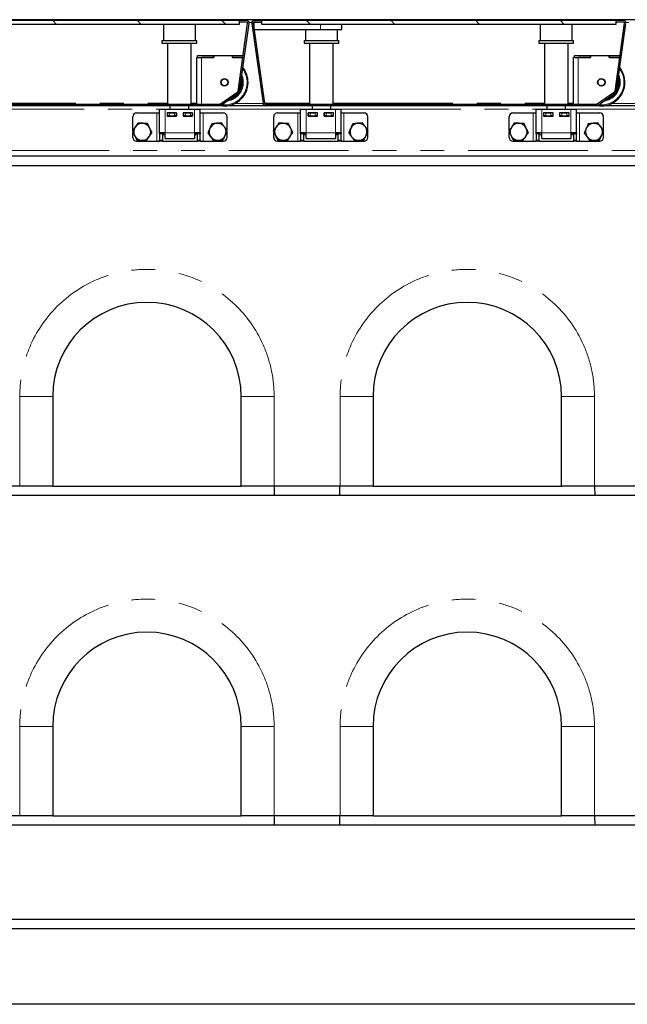
# Model space of a CAD drawing. Units: millimetres. Extents: x 177 to 10264, y 488 to 7941.
# Drawn here: x 1223 to 1868, y 3715 to 4760 of the extents above; entities that cross this region are included whole.
import ezdxf

# ---------------------------------------------------------------- set-up
doc = ezdxf.new("R2010")
doc.units = ezdxf.units.MM
doc.header["$LTSCALE"] = 20
doc.linetypes.add('PHANTOM', pattern=[12.7, 6.35, -1.27, 1.27, -1.27, 1.27, -1.27])
pattern_1 = [(45, (0, 0), (-5388, 5388), []), (45, (1796, 0), (-5388, 5388), []), (45, (3592, 0), (-5388, 5388), []), (45, (5388, 0), (-5388, 5388), [])]

msp = doc.modelspace()

# ---------------------------------------------------------------- hatches: boundary and pattern name
at = {"linetype": 'Continuous', "lineweight": 18}
h = msp.add_hatch(dxfattribs=at)
h.set_pattern_fill('DIN 201 Stahl und Stahlguss', scale=20, style=0, pattern_type=2)
h.set_pattern_definition(pattern_1)
edge = h.paths.add_edge_path(flags=0)
edge.add_line((1071.5, 4757.5), (1079.6, 4757.5))
edge.add_line((1079.6, 4757.5), (1079.6, 4759))
edge.add_line((1079.6, 4759), (1071.5, 4759))
edge.add_arc((1071.5, 4756.5), 2.5, 90, 188)
edge.add_line((1069, 4756.1), (1081, 4671.1))
edge.add_arc((1083.5, 4671.5), 2.5, 188, 270)
edge.add_line((1083.5, 4669), (1435.2, 4669))
edge.add_arc((1435.2, 4671.5), 2.5, 270, 305)
edge.add_line((1436.6, 4669.4), (1455.1, 4682.4))
edge.add_arc((1453.6, 4684.4), 2.5, 305, 352)
edge.add_line((1456.1, 4684.1), (1466.2, 4756.1))
edge.add_arc((1463.8, 4756.5), 2.5, 352, 450)
edge.add_line((1463.8, 4759), (1455.6, 4759))
edge.add_line((1455.6, 4759), (1455.6, 4757.5))
edge.add_line((1455.6, 4757.5), (1463.8, 4757.5))
edge.add_arc((1463.8, 4756.5), 1, -8, 90, ccw=False)
edge.add_line((1464.7, 4756.4), (1454.6, 4684.3))
edge.add_arc((1453.6, 4684.4), 1, 305, 352, ccw=False)
edge.add_line((1454.2, 4683.6), (1435.7, 4670.7))
edge.add_arc((1435.2, 4671.5), 1, 270, 305, ccw=False)
edge.add_line((1435.2, 4670.5), (1083.5, 4670.5))
edge.add_arc((1083.5, 4671.5), 1, 188, 270, ccw=False)
edge.add_line((1082.5, 4671.4), (1070.5, 4756.4))
edge.add_arc((1071.5, 4756.5), 1, 90, 188, ccw=False)
h = msp.add_hatch(dxfattribs=at)
h.set_pattern_fill('ANSI31', scale=20, angle=90, style=0)
h.paths.add_polyline_path([(1079.6, 4755), (1455.6, 4755), (1455.6, 4759), (1079.6, 4759)], flags=0)
h = msp.add_hatch(dxfattribs=at)
h.set_pattern_fill('DIN 201 Stahl und Stahlguss', scale=20, style=0, pattern_type=2)
h.set_pattern_definition(pattern_1)
edge = h.paths.add_edge_path(flags=0)
edge.add_line((1471.5, 4757.5), (1479.6, 4757.5))
edge.add_line((1479.6, 4757.5), (1479.6, 4759))
edge.add_line((1479.6, 4759), (1471.5, 4759))
edge.add_arc((1471.5, 4756.5), 2.5, 90, 188)
edge.add_line((1469, 4756.1), (1481, 4671.1))
edge.add_arc((1483.5, 4671.5), 2.5, 188, 270)
edge.add_line((1483.5, 4669), (1835.2, 4669))
edge.add_arc((1835.2, 4671.5), 2.5, 270, 305)
edge.add_line((1836.6, 4669.4), (1855.1, 4682.4))
edge.add_arc((1853.6, 4684.4), 2.5, 305, 352)
edge.add_line((1856.1, 4684.1), (1866.2, 4756.1))
edge.add_arc((1863.8, 4756.5), 2.5, 352, 450)
edge.add_line((1863.8, 4759), (1855.6, 4759))
edge.add_line((1855.6, 4759), (1855.6, 4757.5))
edge.add_line((1855.6, 4757.5), (1863.8, 4757.5))
edge.add_arc((1863.8, 4756.5), 1, -8, 90, ccw=False)
edge.add_line((1864.7, 4756.4), (1854.6, 4684.3))
edge.add_arc((1853.6, 4684.4), 1, 305, 352, ccw=False)
edge.add_line((1854.2, 4683.6), (1835.7, 4670.7))
edge.add_arc((1835.2, 4671.5), 1, 270, 305, ccw=False)
edge.add_line((1835.2, 4670.5), (1483.5, 4670.5))
edge.add_arc((1483.5, 4671.5), 1, 188, 270, ccw=False)
edge.add_line((1482.5, 4671.4), (1470.5, 4756.4))
edge.add_arc((1471.5, 4756.5), 1, 90, 188, ccw=False)
h = msp.add_hatch(dxfattribs=at)
h.set_pattern_fill('ANSI31', scale=20, angle=90, style=0)
h.paths.add_polyline_path([(1479.6, 4755), (1855.6, 4755), (1855.6, 4759), (1479.6, 4759)], flags=0)

# ---------------------------------------------------------------- linework, layer by layer
at = {"color": 7, "linetype": 'Continuous', "lineweight": 25}
for p, q in [((3067.3, 4760), (668.3, 4760)), ((1455.6, 4759), (1079.6, 4759)), ((1455.6, 4755), (1079.6, 4755)), ((1375.2, 4755), (1375.2, 4738)), ((1409.2, 4738), (1409.2, 4755)), ((1454.6, 4684.3), (1464.7, 4756.4)), ((1455.6, 4759), (1455.6, 4755)), ((1455.6, 4759), (1455.6, 4757.5)), ((1463.8, 4759), (1455.6, 4759)), ((1455.6, 4759), (1455.6, 4759)), ((1463.8, 4757.5), (1455.6, 4757.5)), ((1456.1, 4684.1), (1466.2, 4756.1)), ((1469, 4756.1), (1481, 4671.1)), ((1470.5, 4756.4), (1482.5, 4671.4)), ((1471.5, 4759), (1479.6, 4759)), ((1471.5, 4757.5), (1479.6, 4757.5)), ((1471.5, 4749.5), (1471.5, 4757.5)), ((1479.6, 4755), (1479.6, 4759)), ((1855.6, 4759), (1479.6, 4759)), ((1479.6, 4757.5), (1479.6, 4759)), ((1855.6, 4755), (1479.6, 4755)), ((1564.6, 4749.5), (1564.6, 4755)), ((1775.2, 4755), (1775.2, 4738)), ((1809.2, 4738), (1809.2, 4755)), ((1854.6, 4684.3), (1864.7, 4756.4)), ((1855.6, 4759), (1855.6, 4755)), ((1855.6, 4759), (1855.6, 4757.5)), ((1863.8, 4759), (1855.6, 4759)), ((1855.6, 4759), (1855.6, 4759)), ((1863.8, 4757.5), (1855.6, 4757.5)), ((1856.1, 4684.1), (1866.2, 4756.1)), ((1471.5, 4749.5), (1542.1, 4749.5)), ((1526, 4749.5), (1526, 4738)), ((1542.1, 4749.5), (1564.6, 4749.5)), ((1560, 4738), (1560, 4749.5)), ((1373.7, 4738), (1373.7, 4735)), ((1373.7, 4738), (1410.7, 4738)), ((1373.7, 4735), (1410.7, 4735)), ((1379.7, 4735), (1379.7, 4670.5)), ((1404.7, 4670.5), (1404.7, 4735)), ((1410.7, 4735), (1410.7, 4738)), ((1524.5, 4738), (1524.5, 4735)), ((1524.5, 4738), (1544.5, 4738)), ((1524.5, 4735), (1544.5, 4735)), ((1530.5, 4735), (1530.5, 4670.5)), ((1544.5, 4738), (1561.5, 4738)), ((1544.5, 4735), (1561.5, 4735)), ((1555.5, 4670.5), (1555.5, 4735)), ((1561.5, 4735), (1561.5, 4738)), ((1773.7, 4738), (1773.7, 4735)), ((1773.7, 4738), (1810.7, 4738)), ((1773.7, 4735), (1810.7, 4735)), ((1779.7, 4735), (1779.7, 4670.5)), ((1804.7, 4670.5), (1804.7, 4735)), ((1810.7, 4735), (1810.7, 4738)), ((1410.6, 4670.5), (1410.6, 4720)), ((1411.6, 4720), (1410.6, 4720)), ((1411.6, 4720), (1411.6, 4722)), ((1411.6, 4722), (1428.6, 4722)), ((1411.6, 4720), (1428.6, 4720)), ((1428.7, 4720), (1415.6, 4720)), ((1428.6, 4720), (1428.6, 4722)), ((1428.6, 4722), (1428.7, 4722)), ((1428.7, 4722), (1448.5, 4722)), ((1428.7, 4722), (1428.7, 4720)), ((1448.5, 4722), (1448.6, 4722)), ((1448.5, 4720), (1448.5, 4722)), ((1459.6, 4720), (1448.5, 4720)), ((1448.6, 4720), (1448.6, 4722)), ((1448.6, 4722), (1459.9, 4722)), ((1448.6, 4720), (1459.6, 4720)), ((1810.6, 4670.5), (1810.6, 4720)), ((1811.6, 4720), (1810.6, 4720)), ((1811.6, 4722), (1828.6, 4722)), ((1811.6, 4720), (1811.6, 4722)), ((1811.6, 4720), (1828.6, 4720)), ((1828.7, 4720), (1815.6, 4720)), ((1828.6, 4720), (1828.6, 4722)), ((1828.6, 4722), (1828.7, 4722)), ((1828.7, 4722), (1828.7, 4720)), ((1828.7, 4722), (1848.5, 4722)), ((1848.5, 4722), (1848.6, 4722)), ((1848.5, 4720), (1848.5, 4722)), ((1859.6, 4720), (1848.5, 4720)), ((1848.6, 4720), (1848.6, 4722)), ((1848.6, 4722), (1859.9, 4722)), ((1848.6, 4720), (1859.6, 4720)), ((1856.3, 4685.6), (1861.1, 4720)), ((1435.7, 4670.7), (1454.2, 4683.6)), ((1436.6, 4669.4), (1455.1, 4682.4)), ((1835.7, 4670.7), (1854.2, 4683.6)), ((1836.6, 4669.4), (1855.1, 4682.4)), ((1482.4, 4671.6), (1483.6, 4671.6)), ((1482.4, 4671.6), (1483.6, 4671.6)), ((1483.6, 4671.6), (1483.6, 4671.5)), ((1483.6, 4670.5), (1483.6, 4671.5)), ((1083.5, 4670.5), (1435.2, 4670.5)), ((1083.5, 4669), (1435.2, 4669)), ((1346.8, 4661), (1368.3, 4661)), ((1368.3, 4661), (1371.3, 4661)), ((1371.3, 4665), (1377.3, 4665)), ((1371.3, 4640), (1371.3, 4665)), ((1377.3, 4665), (1408.3, 4665)), ((1389.3, 4661), (1379.3, 4661)), ((1379.3, 4661), (1379.3, 4657.5)), ((1379.5, 4658), (1379.5, 4661)), ((1381.5, 4661), (1387, 4661)), ((1382.2, 4669), (1382.2, 4665)), ((1389, 4661), (1389, 4658)), ((1389.3, 4657.5), (1389.3, 4661)), ((1406.3, 4661), (1396.3, 4661)), ((1396.3, 4661), (1396.3, 4657.5)), ((1396.5, 4658), (1396.5, 4661)), ((1398.5, 4661), (1404, 4661)), ((1402.2, 4665), (1402.2, 4669)), ((1406, 4661), (1406, 4658)), ((1406.3, 4657.5), (1406.3, 4661)), ((1408.3, 4665), (1414.3, 4665)), ((1410.6, 4669), (1410.6, 4669)), ((1410.6, 4669), (1415.6, 4669)), ((1414.3, 4640), (1414.3, 4665)), ((1414.3, 4661), (1417.3, 4661)), ((1415.6, 4669), (1432.8, 4669)), ((1417.3, 4661), (1438.8, 4661)), ((1432.8, 4669), (1433.3, 4669)), ((1445.2, 4669), (1483.5, 4669)), ((1483.5, 4670.5), (1835.2, 4670.5)), ((1483.5, 4669), (1835.2, 4669)), ((1496.3, 4661), (1517.8, 4661)), ((1517.8, 4661), (1520.8, 4661)), ((1520.8, 4665), (1526.8, 4665)), ((1520.8, 4640), (1520.8, 4665)), ((1526.8, 4665), (1557.8, 4665)), ((1538.8, 4661), (1528.8, 4661)), ((1528.8, 4661), (1528.8, 4657.5)), ((1529, 4658), (1529, 4661)), ((1531, 4661), (1536.5, 4661)), ((1533, 4669), (1533, 4665)), ((1538.5, 4661), (1538.5, 4658)), ((1538.8, 4657.5), (1538.8, 4661)), ((1555.8, 4661), (1545.8, 4661)), ((1545.8, 4661), (1545.8, 4657.5)), ((1546, 4658), (1546, 4661)), ((1548, 4661), (1553.5, 4661)), ((1553, 4665), (1553, 4669)), ((1555.5, 4661), (1555.5, 4658)), ((1555.8, 4657.5), (1555.8, 4661)), ((1557.8, 4665), (1563.8, 4665)), ((1563.8, 4640), (1563.8, 4665)), ((1563.8, 4661), (1566.8, 4661)), ((1566.8, 4661), (1588.3, 4661)), ((1746.3, 4661), (1767.8, 4661)), ((1767.8, 4661), (1770.8, 4661)), ((1770.8, 4665), (1776.8, 4665)), ((1770.8, 4640), (1770.8, 4665)), ((1776.8, 4665), (1807.8, 4665)), ((1788.8, 4661), (1778.8, 4661)), ((1778.8, 4661), (1778.8, 4657.5)), ((1779, 4658), (1779, 4661)), ((1781, 4661), (1786.5, 4661)), ((1782.2, 4669), (1782.2, 4665)), ((1788.5, 4661), (1788.5, 4658)), ((1788.8, 4657.5), (1788.8, 4661)), ((1805.8, 4661), (1795.8, 4661)), ((1795.8, 4661), (1795.8, 4657.5)), ((1796, 4658), (1796, 4661)), ((1798, 4661), (1803.5, 4661)), ((1802.2, 4665), (1802.2, 4669)), ((1805.5, 4661), (1805.5, 4658)), ((1805.8, 4657.5), (1805.8, 4661)), ((1807.8, 4665), (1813.8, 4665)), ((1810.6, 4669), (1815.6, 4669)), ((1810.6, 4669), (1810.6, 4669)), ((1813.8, 4640), (1813.8, 4665)), ((1813.8, 4661), (1816.8, 4661)), ((1815.6, 4669), (1832.8, 4669)), ((1816.8, 4661), (1838.3, 4661)), ((1832.8, 4669), (1833.3, 4669)), ((1845.2, 4669), (1883.5, 4669)), ((1342.8, 4642.2), (1342.8, 4657)), ((1379.3, 4658), (1379.5, 4658)), ((1379.3, 4657.5), (1389.3, 4657.5)), ((1381.5, 4658), (1379.5, 4658)), ((1381.5, 4658), (1387, 4658)), ((1382.2, 4658), (1382.2, 4657.5)), ((1389, 4658), (1387, 4658)), ((1389, 4658), (1389.3, 4658)), ((1396.3, 4658), (1396.5, 4658)), ((1396.3, 4657.5), (1406.3, 4657.5)), ((1398.5, 4658), (1396.5, 4658)), ((1398.5, 4658), (1404, 4658)), ((1402.2, 4657.5), (1402.2, 4658)), ((1406, 4658), (1404, 4658)), ((1406, 4658), (1406.3, 4658)), ((1442.8, 4642.5), (1442.8, 4657)), ((1492.3, 4642.2), (1492.3, 4657)), ((1528.8, 4658), (1529, 4658)), ((1528.8, 4657.5), (1538.8, 4657.5)), ((1531, 4658), (1529, 4658)), ((1531, 4658), (1536.5, 4658)), ((1533, 4658), (1533, 4657.5)), ((1538.5, 4658), (1536.5, 4658)), ((1538.5, 4658), (1538.8, 4658)), ((1545.8, 4658), (1546, 4658)), ((1545.8, 4657.5), (1555.8, 4657.5)), ((1548, 4658), (1546, 4658)), ((1548, 4658), (1553.5, 4658)), ((1553, 4657.5), (1553, 4658)), ((1555.5, 4658), (1553.5, 4658)), ((1555.5, 4658), (1555.8, 4658)), ((1592.3, 4642.5), (1592.3, 4657)), ((1742.3, 4642.2), (1742.3, 4657)), ((1778.8, 4658), (1779, 4658)), ((1778.8, 4657.5), (1788.8, 4657.5)), ((1781, 4658), (1779, 4658)), ((1781, 4658), (1786.5, 4658)), ((1782.2, 4658), (1782.2, 4657.5)), ((1788.5, 4658), (1786.5, 4658)), ((1788.5, 4658), (1788.8, 4658)), ((1795.8, 4658), (1796, 4658)), ((1795.8, 4657.5), (1805.8, 4657.5)), ((1798, 4658), (1796, 4658)), ((1798, 4658), (1803.5, 4658)), ((1802.2, 4657.5), (1802.2, 4658)), ((1805.5, 4658), (1803.5, 4658)), ((1805.5, 4658), (1805.8, 4658)), ((1842.3, 4642.5), (1842.3, 4657)), ((1342.8, 4635), (1342.8, 4640.9)), ((1377.3, 4640), (1371.3, 4640)), ((1371.3, 4638.8), (1371.3, 4640)), ((1374.3, 4640), (1374.3, 4638.8)), ((1375.4, 4638.3), (1375.4, 4640)), ((1377.3, 4634), (1377.3, 4640)), ((1408.3, 4640), (1408.3, 4634)), ((1414.3, 4640), (1408.3, 4640)), ((1410.1, 4638.3), (1410.1, 4640)), ((1411.3, 4638.8), (1411.3, 4640)), ((1414.3, 4640), (1414.3, 4638.8)), ((1442.8, 4635), (1442.8, 4641.3)), ((1492.3, 4635), (1492.3, 4640.9)), ((1526.8, 4640), (1520.8, 4640)), ((1520.8, 4638.8), (1520.8, 4640)), ((1523.8, 4640), (1523.8, 4638.8)), ((1524.9, 4638.3), (1524.9, 4640)), ((1526.8, 4634), (1526.8, 4640)), ((1557.8, 4640), (1557.8, 4634)), ((1563.8, 4640), (1557.8, 4640)), ((1559.6, 4638.3), (1559.6, 4640)), ((1560.8, 4638.8), (1560.8, 4640)), ((1563.8, 4640), (1563.8, 4638.8)), ((1592.3, 4635), (1592.3, 4641.3)), ((1742.3, 4635), (1742.3, 4640.9)), ((1776.8, 4640), (1770.8, 4640)), ((1770.8, 4638.8), (1770.8, 4640)), ((1773.8, 4640), (1773.8, 4638.8)), ((1774.9, 4638.3), (1774.9, 4640)), ((1776.8, 4634), (1776.8, 4640)), ((1807.8, 4640), (1807.8, 4634)), ((1813.8, 4640), (1807.8, 4640)), ((1809.6, 4638.3), (1809.6, 4640)), ((1810.8, 4638.8), (1810.8, 4640)), ((1813.8, 4640), (1813.8, 4638.8)), ((1842.3, 4635), (1842.3, 4641.3)), ((1346.8, 4631), (1368.3, 4631)), ((1368.3, 4631), (1371.3, 4631)), ((1371.3, 4638.8), (1371.3, 4632.2)), ((1371.3, 4631), (1371.3, 4632.2)), ((1374.3, 4631), (1371.3, 4631)), ((1374.3, 4638.8), (1374.3, 4632.2)), ((1374.3, 4632.2), (1374.3, 4631)), ((1374.3, 4631), (1411.3, 4631)), ((1375.4, 4638.3), (1377.3, 4637.3)), ((1375.4, 4638.3), (1377.3, 4637.5)), ((1377.3, 4634), (1408.3, 4634)), ((1387.3, 4633.5), (1387.3, 4634)), ((1398.3, 4633.5), (1387.3, 4633.5)), ((1398.3, 4634), (1398.3, 4633.5)), ((1408.3, 4637.3), (1410.1, 4638.3)), ((1408.3, 4637.5), (1410.1, 4638.3)), ((1411.3, 4632.2), (1411.3, 4638.8)), ((1411.3, 4631), (1411.3, 4632.2)), ((1414.3, 4631), (1411.3, 4631)), ((1414.3, 4632.2), (1414.3, 4638.8)), ((1414.3, 4632.2), (1414.3, 4631)), ((1414.3, 4631), (1417.3, 4631)), ((1417.3, 4631), (1438.8, 4631)), ((1496.3, 4631), (1517.8, 4631)), ((1517.8, 4631), (1520.8, 4631)), ((1520.8, 4638.8), (1520.8, 4632.2)), ((1520.8, 4631), (1520.8, 4632.2)), ((1523.8, 4631), (1520.8, 4631)), ((1523.8, 4638.8), (1523.8, 4632.2)), ((1523.8, 4632.2), (1523.8, 4631)), ((1523.8, 4631), (1560.8, 4631)), ((1524.9, 4638.3), (1526.8, 4637.3)), ((1524.9, 4638.3), (1526.8, 4637.5)), ((1526.8, 4634), (1557.8, 4634)), ((1536.8, 4633.5), (1536.8, 4634)), ((1547.8, 4633.5), (1536.8, 4633.5)), ((1547.8, 4634), (1547.8, 4633.5)), ((1557.8, 4637.3), (1559.6, 4638.3)), ((1557.8, 4637.5), (1559.6, 4638.3)), ((1560.8, 4632.2), (1560.8, 4638.8)), ((1560.8, 4631), (1560.8, 4632.2)), ((1563.8, 4631), (1560.8, 4631)), ((1563.8, 4632.2), (1563.8, 4638.8)), ((1563.8, 4632.2), (1563.8, 4631)), ((1563.8, 4631), (1566.8, 4631)), ((1566.8, 4631), (1588.3, 4631)), ((1746.3, 4631), (1767.8, 4631)), ((1767.8, 4631), (1770.8, 4631)), ((1770.8, 4638.8), (1770.8, 4632.2)), ((1770.8, 4631), (1770.8, 4632.2)), ((1773.8, 4631), (1770.8, 4631)), ((1773.8, 4638.8), (1773.8, 4632.2)), ((1773.8, 4632.2), (1773.8, 4631)), ((1773.8, 4631), (1810.8, 4631)), ((1774.9, 4638.3), (1776.8, 4637.3)), ((1774.9, 4638.3), (1776.8, 4637.5)), ((1776.8, 4634), (1807.8, 4634)), ((1786.8, 4633.5), (1786.8, 4634)), ((1797.8, 4633.5), (1786.8, 4633.5)), ((1797.8, 4634), (1797.8, 4633.5)), ((1807.8, 4637.3), (1809.6, 4638.3)), ((1807.8, 4637.5), (1809.6, 4638.3)), ((1810.8, 4632.2), (1810.8, 4638.8)), ((1810.8, 4631), (1810.8, 4632.2)), ((1813.8, 4631), (1810.8, 4631)), ((1813.8, 4632.2), (1813.8, 4638.8)), ((1813.8, 4632.2), (1813.8, 4631)), ((1813.8, 4631), (1816.8, 4631)), ((1816.8, 4631), (1838.3, 4631)), ((3069.8, 4615), (665.8, 4615)), ((3067.8, 4605), (667.8, 4605)), ((1257.8, 4360), (1257.8, 4265)), ((1457.8, 4265), (1457.8, 4360)), ((1597.8, 4360), (1597.8, 4265)), ((1797.8, 4265), (1797.8, 4360)), ((1222.8, 4265), (1152.8, 4265)), ((1257.8, 4265), (1222.8, 4265)), ((1257.8, 4265), (1457.8, 4265)), ((1492.8, 4265), (1457.8, 4265)), ((1562.8, 4265), (1492.8, 4265)), ((1492.8, 4265), (1493, 4255)), ((1562.5, 4255), (1562.7, 4265)), ((1597.8, 4265), (1562.8, 4265)), ((1597.8, 4265), (1797.8, 4265)), ((1832.8, 4265), (1797.8, 4265)), ((1902.8, 4265), (1832.8, 4265)), ((1832.8, 4265), (1833, 4255)), ((3067.8, 4255), (667.8, 4255)), ((1257.8, 4010), (1257.8, 3915)), ((1457.8, 3915), (1457.8, 4010)), ((1597.8, 4010), (1597.8, 3915)), ((1797.8, 3915), (1797.8, 4010)), ((1222.8, 3915), (1152.8, 3915)), ((1257.8, 3915), (1222.8, 3915)), ((1257.8, 3915), (1457.8, 3915)), ((1492.8, 3915), (1457.8, 3915)), ((1562.8, 3915), (1492.8, 3915)), ((1492.8, 3915), (1493, 3905)), ((1562.5, 3905), (1562.7, 3915)), ((1597.8, 3915), (1562.8, 3915)), ((1597.8, 3915), (1797.8, 3915)), ((1832.8, 3915), (1797.8, 3915)), ((1902.8, 3915), (1832.8, 3915)), ((1832.8, 3915), (1833, 3905)), ((3067.8, 3905), (667.8, 3905)), ((3067.8, 3805), (667.8, 3805)), ((2967.8, 3795), (767.8, 3795)), ((2967.8, 3715), (767.8, 3715))]:
    msp.add_line(p, q, dxfattribs=at)
at = {"color": 8, "linetype": 'PHANTOM', "lineweight": 18}
for p, q in [((1466.2, 4757), (1469.1, 4757)), ((1542.1, 4749.5), (1542.1, 4755)), ((1866.2, 4757), (1869.1, 4757)), ((1415.6, 4670.5), (1415.6, 4720)), ((1815.6, 4670.5), (1815.6, 4720)), ((1155.5, 4671.5), (1379.7, 4671.5)), ((1404.7, 4671.5), (1410.6, 4671.5)), ((1483.6, 4671.5), (1530.5, 4671.5)), ((1555.5, 4671.5), (1779.7, 4671.5)), ((1804.7, 4671.5), (1810.6, 4671.5)), ((1164.3, 4665), (1371.3, 4665)), ((1368.3, 4631), (1368.3, 4661)), ((1377.3, 4640), (1377.3, 4665)), ((1381.5, 4661), (1381.5, 4658)), ((1387, 4658), (1387, 4661)), ((1398.5, 4661), (1398.5, 4658)), ((1404, 4658), (1404, 4661)), ((1408.3, 4640), (1408.3, 4665)), ((1414.3, 4665), (1520.8, 4665)), ((1415.6, 4669), (1415.6, 4669)), ((1417.3, 4631), (1417.3, 4661)), ((1451.1, 4671), (1481, 4671)), ((1482.6, 4671), (1483.6, 4671)), ((1517.8, 4631), (1517.8, 4661)), ((1526.8, 4640), (1526.8, 4665)), ((1531, 4661), (1531, 4658)), ((1536.5, 4658), (1536.5, 4661)), ((1548, 4661), (1548, 4658)), ((1553.5, 4658), (1553.5, 4661)), ((1557.8, 4640), (1557.8, 4665)), ((1563.8, 4665), (1770.8, 4665)), ((1566.8, 4631), (1566.8, 4661)), ((1767.8, 4631), (1767.8, 4661)), ((1776.8, 4640), (1776.8, 4665)), ((1781, 4661), (1781, 4658)), ((1786.5, 4658), (1786.5, 4661)), ((1798, 4661), (1798, 4658)), ((1803.5, 4658), (1803.5, 4661)), ((1807.8, 4640), (1807.8, 4665)), ((1813.8, 4665), (1920.3, 4665)), ((1815.6, 4669), (1815.6, 4669)), ((1816.8, 4631), (1816.8, 4661)), ((1851.1, 4671), (1881, 4671)), ((1408.3, 4640), (1377.3, 4640)), ((1557.8, 4640), (1526.8, 4640)), ((1807.8, 4640), (1776.8, 4640)), ((1374.3, 4638.8), (1371.3, 4638.8)), ((1371.3, 4632.2), (1374.3, 4632.2)), ((1414.3, 4638.8), (1411.3, 4638.8)), ((1411.3, 4632.2), (1414.3, 4632.2)), ((1523.8, 4638.8), (1520.8, 4638.8)), ((1520.8, 4632.2), (1523.8, 4632.2)), ((1563.8, 4638.8), (1560.8, 4638.8)), ((1560.8, 4632.2), (1563.8, 4632.2)), ((1773.8, 4638.8), (1770.8, 4638.8)), ((1770.8, 4632.2), (1773.8, 4632.2)), ((1813.8, 4638.8), (1810.8, 4638.8)), ((1810.8, 4632.2), (1813.8, 4632.2)), ((682.8, 4621), (3052.8, 4621)), ((1222.8, 4265), (1222.8, 4360)), ((1222.8, 4360), (1257.8, 4360)), ((1492.8, 4360), (1457.8, 4360)), ((1492.8, 4360), (1492.8, 4265)), ((1562.8, 4360), (1597.8, 4360)), ((1562.8, 4265), (1562.8, 4360)), ((1832.8, 4360), (1797.8, 4360)), ((1832.8, 4360), (1832.8, 4265)), ((1222.8, 3915), (1222.8, 4010)), ((1222.8, 4010), (1257.8, 4010)), ((1492.8, 4010), (1457.8, 4010)), ((1492.8, 4010), (1492.8, 3915)), ((1562.8, 3915), (1562.8, 4010)), ((1562.8, 4010), (1597.8, 4010)), ((1832.8, 4010), (1797.8, 4010)), ((1832.8, 4010), (1832.8, 3915))]:
    msp.add_line(p, q, dxfattribs=at)
at = {"color": 8, "linetype": 'PHANTOM', "lineweight": 18, "flags": 128}
for points in [[(1458.1, 4693.5), (1458, 4696), (1457.9, 4696.6)], [(1858.1, 4693.5), (1858, 4696), (1857.9, 4696.6)]]:
    msp.add_lwpolyline(points, dxfattribs=at)
at = {"color": 7, "linetype": 'Continuous', "lineweight": 25}
for centre, radius in [((1440.1, 4693.5), 3.97), ((1440.1, 4693.5), 3.57), ((1840.1, 4693.5), 3.97), ((1840.1, 4693.5), 3.57)]:
    msp.add_circle(centre, radius, dxfattribs=at)
for centre, radius, start, end in [((1463.8, 4756.5), 2.5, 352, 90), ((1463.8, 4756.5), 1, 352, 90), ((1471.5, 4756.5), 2.5, 90, 188), ((1471.5, 4756.5), 1, 90, 188), ((1863.8, 4756.5), 2.5, 352, 90), ((1863.8, 4756.5), 1, 352, 90), ((1440.1, 4693.5), 25, 0, 38.8193), ((1840.1, 4693.5), 25, 0, 38.8193), ((1440.1, 4693.5), 25, 258.3701, 0), ((1440.1, 4693.5), 19, 283.3824, 0), ((1440.1, 4693.5), 19, 0, 17.7897), ((1840.1, 4693.5), 25, 258.3701, 0), ((1840.1, 4693.5), 19, 283.3824, 0), ((1840.1, 4693.5), 19, 0, 17.7897), ((1453.6, 4684.4), 1, 305, 352), ((1453.6, 4684.4), 2.5, 305, 352), ((1853.6, 4684.4), 1, 305, 352), ((1853.6, 4684.4), 2.5, 305, 352), ((1483.5, 4671.5), 1, 188, 270), ((1346.8, 4657), 4, 90, 180), ((1435.2, 4671.5), 1, 270, 305), ((1435.2, 4671.5), 2.5, 270, 305), ((1438.8, 4657), 4, 0, 90), ((1483.5, 4671.5), 2.5, 188, 270), ((1496.3, 4657), 4, 90, 180), ((1588.3, 4657), 4, 0, 90), ((1746.3, 4657), 4, 90, 180), ((1835.2, 4671.5), 1, 270, 305), ((1835.2, 4671.5), 2.5, 270, 305), ((1838.3, 4657), 4, 0, 90), ((1352.8, 4641), 9, 146.4647, 206.4647), ((1352.8, 4641), 9, 86.4647, 146.4647), ((1352.8, 4641), 9, 26.4647, 86.4647), ((1352.8, 4641), 9, 326.4647, 26.4647), ((1432.8, 4641), 9, 155.6581, 215.6581), ((1432.8, 4641), 9, 95.6581, 155.6581), ((1432.8, 4641), 9, 35.6581, 95.6581), ((1432.8, 4641), 9, 335.6581, 35.6581), ((1502.3, 4641), 9, 146.4647, 206.4647), ((1502.3, 4641), 9, 86.4647, 146.4647), ((1502.3, 4641), 9, 26.4647, 86.4647), ((1502.3, 4641), 9, 326.4647, 26.4647), ((1582.3, 4641), 9, 155.6581, 215.6581), ((1582.3, 4641), 9, 95.6581, 155.6581), ((1582.3, 4641), 9, 35.6581, 95.6581), ((1582.3, 4641), 9, 335.6581, 35.6581), ((1752.3, 4641), 9, 146.4647, 206.4647), ((1752.3, 4641), 9, 86.4647, 146.4647), ((1752.3, 4641), 9, 26.4647, 86.4647), ((1752.3, 4641), 9, 326.4647, 26.4647), ((1832.3, 4641), 9, 155.6581, 215.6581), ((1832.3, 4641), 9, 95.6581, 155.6581), ((1832.3, 4641), 9, 35.6581, 95.6581), ((1832.3, 4641), 9, 335.6581, 35.6581), ((1346.8, 4635), 4, 180, 270), ((1352.8, 4641), 9, 206.4647, 266.4647), ((1352.8, 4641), 9, 266.4647, 326.4647), ((1432.8, 4641), 9, 215.6581, 275.6581), ((1432.8, 4641), 9, 275.6581, 335.6581), ((1438.8, 4635), 4, 270, 0), ((1496.3, 4635), 4, 180, 270), ((1502.3, 4641), 9, 206.4647, 266.4647), ((1502.3, 4641), 9, 266.4647, 326.4647), ((1582.3, 4641), 9, 215.6581, 275.6581), ((1582.3, 4641), 9, 275.6581, 335.6581), ((1588.3, 4635), 4, 270, 0), ((1746.3, 4635), 4, 180, 270), ((1752.3, 4641), 9, 206.4647, 266.4647), ((1752.3, 4641), 9, 266.4647, 326.4647), ((1832.3, 4641), 9, 215.6581, 275.6581), ((1832.3, 4641), 9, 275.6581, 335.6581), ((1838.3, 4635), 4, 270, 0), ((1357.8, 4360), 100, 0, 180), ((1697.8, 4360), 100, 0, 180), ((1357.8, 4010), 100, 0, 180), ((1697.8, 4010), 100, 0, 180)]:
    msp.add_arc(centre, radius, start, end, dxfattribs=at)
at = {"color": 8, "linetype": 'PHANTOM', "lineweight": 18}
for centre, radius, start, end in [((1440.1, 4693.5), 24, 0, 36.5356), ((1840.1, 4693.5), 24, 0, 36.5356), ((1440.1, 4693.5), 24, 262.3904, 0), ((1440.1, 4693.5), 20, 277.0284, 0), ((1440.1, 4693.5), 18, 333.8821, 0), ((1440.1, 4693.5), 20, 0, 23.1986), ((1840.1, 4693.5), 24, 262.3904, 0), ((1840.1, 4693.5), 20, 277.0284, 0), ((1840.1, 4693.5), 18, 334.0559, 0), ((1840.1, 4693.5), 20, 0, 23.1986), ((1440.1, 4693.5), 18, 293.9055, 316.0945), ((1840.1, 4693.5), 18, 293.9055, 316.0945), ((1357.8, 4360), 135, 0, 180), ((1697.8, 4360), 135, 0, 180), ((1357.8, 4010), 135, 0, 180), ((1697.8, 4010), 135, 0, 180)]:
    msp.add_arc(centre, radius, start, end, dxfattribs=at)
at = {"color": 7, "linetype": 'Continuous', "lineweight": 25}
for points, knots in [([(1348.1, 4650.3), (1347.7, 4649.6), (1346.7, 4648.2), (1345.7, 4646.7), (1345.3, 4646)], [0, 0, 0, 0, 0.495461, 1, 1, 1, 1]), ([(1353.3, 4650), (1353.2, 4650), (1352.3, 4650), (1350.5, 4650.2), (1348.9, 4650.2), (1348.1, 4650.3)], [0, 0, 0, 0, 0.070095, 0.530784, 1, 1, 1, 1]), ([(1437, 4650.5), (1436.2, 4650.4), (1434.5, 4650.2), (1432.8, 4650), (1431.9, 4650)], [0, 0, 0, 0, 0.495458, 1, 1, 1, 1]), ([(1440.1, 4646.2), (1440, 4646.3), (1439.5, 4647.1), (1438.4, 4648.5), (1437.5, 4649.8), (1437, 4650.5)], [0, 0, 0, 0, 0.0700907, 0.5307898, 1, 1, 1, 1]), ([(1497.6, 4650.3), (1497.2, 4649.6), (1496.2, 4648.2), (1495.2, 4646.7), (1494.8, 4646)], [0, 0, 0, 0, 0.495458, 1, 1, 1, 1]), ([(1502.8, 4650), (1502.7, 4650), (1501.8, 4650), (1500, 4650.2), (1498.4, 4650.2), (1497.6, 4650.3)], [0, 0, 0, 0, 0.070089, 0.530784, 1, 1, 1, 1]), ([(1586.5, 4650.5), (1585.7, 4650.4), (1584, 4650.2), (1582.3, 4650), (1581.4, 4650)], [0, 0, 0, 0, 0.495456, 1, 1, 1, 1]), ([(1589.6, 4646.2), (1589.5, 4646.3), (1589, 4647.1), (1587.9, 4648.5), (1587, 4649.8), (1586.5, 4650.5)], [0, 0, 0, 0, 0.070087, 0.53079, 1, 1, 1, 1]), ([(1747.6, 4650.3), (1747.2, 4649.6), (1746.2, 4648.2), (1745.2, 4646.7), (1744.8, 4646)], [0, 0, 0, 0, 0.495457, 1, 1, 1, 1]), ([(1752.8, 4650), (1752.7, 4650), (1751.8, 4650), (1750, 4650.2), (1748.4, 4650.2), (1747.6, 4650.3)], [0, 0, 0, 0, 0.070091, 0.530785, 1, 1, 1, 1]), ([(1836.5, 4650.5), (1835.7, 4650.4), (1834, 4650.2), (1832.3, 4650), (1831.4, 4650)], [0, 0, 0, 0, 0.495458, 1, 1, 1, 1]), ([(1839.6, 4646.2), (1839.5, 4646.3), (1839, 4647.1), (1837.9, 4648.5), (1837, 4649.8), (1836.5, 4650.5)], [0, 0, 0, 0, 0.07009, 0.530789, 1, 1, 1, 1]), ([(1345.3, 4646), (1345.2, 4645.9), (1344.7, 4645.1), (1343.7, 4643.6), (1342.8, 4642.3), (1342.4, 4641.6)], [0, 0, 0, 0, 0.070087, 0.530789, 1, 1, 1, 1]), ([(1342.4, 4641.6), (1343, 4640.4), (1343.7, 4638.9), (1344.5, 4637.3), (1344.7, 4637)], [0, 0, 0, 0, 0.779638, 1, 1, 1, 1]), ([(1358.5, 4649.7), (1357.7, 4649.7), (1356, 4649.8), (1354.2, 4649.9), (1353.3, 4650)], [0, 0, 0, 0, 0.495457, 1, 1, 1, 1]), ([(1360.8, 4645), (1360.6, 4645.4), (1359.9, 4646.9), (1359.1, 4648.5), (1358.5, 4649.7)], [0, 0, 0, 0, 0.2203695, 1, 1, 1, 1]), ([(1360.3, 4636), (1360.3, 4636.1), (1360.8, 4636.9), (1361.8, 4638.4), (1362.7, 4639.7), (1363.1, 4640.4)], [0, 0, 0, 0, 0.070087, 0.530783, 1, 1, 1, 1]), ([(1363.1, 4640.4), (1363, 4640.7), (1362.2, 4642.2), (1361.4, 4643.7), (1360.8, 4645)], [0, 0, 0, 0, 0.196349, 1, 1, 1, 1]), ([(1424.6, 4644.7), (1424, 4643.4), (1423.2, 4641.8), (1422.6, 4640.3), (1422.4, 4640)], [0, 0, 0, 0, 0.803646, 1, 1, 1, 1]), ([(1422.4, 4640), (1422.9, 4639.3), (1423.9, 4637.9), (1424.9, 4636.5), (1425.4, 4635.7)], [0, 0, 0, 0, 0.495463, 1, 1, 1, 1]), ([(1426.7, 4649.4), (1426.1, 4648.2), (1425.4, 4646.7), (1424.7, 4645.1), (1424.6, 4644.7)], [0, 0, 0, 0, 0.779634, 1, 1, 1, 1]), ([(1431.9, 4650), (1431.7, 4649.9), (1430.8, 4649.8), (1429.1, 4649.7), (1427.5, 4649.5), (1426.7, 4649.4)], [0, 0, 0, 0, 0.0700885, 0.5307821, 1, 1, 1, 1]), ([(1443.1, 4642), (1442.6, 4642.7), (1441.6, 4644.1), (1440.6, 4645.5), (1440.1, 4646.2)], [0, 0, 0, 0, 0.495463, 1, 1, 1, 1]), ([(1441, 4637.3), (1441.1, 4637.6), (1441.8, 4639.2), (1442.5, 4640.8), (1443.1, 4642)], [0, 0, 0, 0, 0.220364, 1, 1, 1, 1]), ([(1494.8, 4646), (1494.7, 4645.9), (1494.2, 4645.1), (1493.2, 4643.6), (1492.3, 4642.3), (1491.9, 4641.6)], [0, 0, 0, 0, 0.070087, 0.530786, 1, 1, 1, 1]), ([(1491.9, 4641.6), (1492.5, 4640.4), (1493.2, 4638.9), (1494, 4637.3), (1494.2, 4637)], [0, 0, 0, 0, 0.779641, 1, 1, 1, 1]), ([(1508, 4649.7), (1507.2, 4649.7), (1505.5, 4649.8), (1503.7, 4649.9), (1502.8, 4650)], [0, 0, 0, 0, 0.495457, 1, 1, 1, 1]), ([(1510.3, 4645), (1510.1, 4645.4), (1509.4, 4646.9), (1508.6, 4648.5), (1508, 4649.7)], [0, 0, 0, 0, 0.220367, 1, 1, 1, 1]), ([(1509.8, 4636), (1509.8, 4636.1), (1510.3, 4636.9), (1511.3, 4638.4), (1512.2, 4639.7), (1512.6, 4640.4)], [0, 0, 0, 0, 0.070087, 0.530786, 1, 1, 1, 1]), ([(1512.6, 4640.4), (1512.5, 4640.7), (1511.7, 4642.2), (1510.9, 4643.7), (1510.3, 4645)], [0, 0, 0, 0, 0.196347, 1, 1, 1, 1]), ([(1574.1, 4644.7), (1573.5, 4643.4), (1572.7, 4641.8), (1572.1, 4640.3), (1571.9, 4640)], [0, 0, 0, 0, 0.803648, 1, 1, 1, 1]), ([(1571.9, 4640), (1572.4, 4639.3), (1573.4, 4637.9), (1574.4, 4636.5), (1574.9, 4635.7)], [0, 0, 0, 0, 0.495463, 1, 1, 1, 1]), ([(1576.2, 4649.4), (1575.6, 4648.2), (1574.9, 4646.7), (1574.2, 4645.1), (1574.1, 4644.7)], [0, 0, 0, 0, 0.779633, 1, 1, 1, 1]), ([(1581.4, 4650), (1581.2, 4649.9), (1580.3, 4649.8), (1578.6, 4649.7), (1577, 4649.5), (1576.2, 4649.4)], [0, 0, 0, 0, 0.070088, 0.530785, 1, 1, 1, 1]), ([(1592.6, 4642), (1592.1, 4642.7), (1591.1, 4644.1), (1590.1, 4645.5), (1589.6, 4646.2)], [0, 0, 0, 0, 0.495461, 1, 1, 1, 1]), ([(1590.5, 4637.3), (1590.6, 4637.6), (1591.3, 4639.2), (1592, 4640.8), (1592.6, 4642)], [0, 0, 0, 0, 0.220366, 1, 1, 1, 1]), ([(1744.8, 4646), (1744.7, 4645.9), (1744.2, 4645.1), (1743.2, 4643.6), (1742.3, 4642.3), (1741.9, 4641.6)], [0, 0, 0, 0, 0.070086, 0.530784, 1, 1, 1, 1]), ([(1741.9, 4641.6), (1742.5, 4640.4), (1743.2, 4638.9), (1744, 4637.3), (1744.2, 4637)], [0, 0, 0, 0, 0.77964, 1, 1, 1, 1]), ([(1758, 4649.7), (1757.2, 4649.7), (1755.5, 4649.8), (1753.7, 4649.9), (1752.8, 4650)], [0, 0, 0, 0, 0.495458, 1, 1, 1, 1]), ([(1760.3, 4645), (1760.1, 4645.4), (1759.4, 4646.9), (1758.6, 4648.5), (1758, 4649.7)], [0, 0, 0, 0, 0.220368, 1, 1, 1, 1]), ([(1759.8, 4636), (1759.8, 4636.1), (1760.3, 4636.9), (1761.3, 4638.4), (1762.2, 4639.7), (1762.6, 4640.4)], [0, 0, 0, 0, 0.070085, 0.530784, 1, 1, 1, 1]), ([(1762.6, 4640.4), (1762.5, 4640.7), (1761.7, 4642.2), (1760.9, 4643.7), (1760.3, 4645)], [0, 0, 0, 0, 0.196347, 1, 1, 1, 1]), ([(1824.1, 4644.7), (1823.5, 4643.4), (1822.7, 4641.8), (1822.1, 4640.3), (1821.9, 4640)], [0, 0, 0, 0, 0.803648, 1, 1, 1, 1]), ([(1821.9, 4640), (1822.4, 4639.3), (1823.4, 4637.9), (1824.4, 4636.5), (1824.9, 4635.7)], [0, 0, 0, 0, 0.495462, 1, 1, 1, 1]), ([(1826.2, 4649.4), (1825.6, 4648.2), (1824.9, 4646.7), (1824.2, 4645.1), (1824.1, 4644.7)], [0, 0, 0, 0, 0.7796344, 1, 1, 1, 1]), ([(1831.4, 4650), (1831.2, 4649.9), (1830.3, 4649.8), (1828.6, 4649.7), (1827, 4649.5), (1826.2, 4649.4)], [0, 0, 0, 0, 0.07009, 0.530783, 1, 1, 1, 1]), ([(1842.6, 4642), (1842.1, 4642.7), (1841.1, 4644.1), (1840.1, 4645.5), (1839.6, 4646.2)], [0, 0, 0, 0, 0.495462, 1, 1, 1, 1]), ([(1840.5, 4637.3), (1840.6, 4637.6), (1841.3, 4639.2), (1842, 4640.8), (1842.6, 4642)], [0, 0, 0, 0, 0.2203656, 1, 1, 1, 1]), ([(1344.7, 4637), (1345.3, 4635.7), (1346.1, 4634.1), (1346.9, 4632.6), (1347, 4632.3)], [0, 0, 0, 0, 0.803643, 1, 1, 1, 1]), ([(1347, 4632.3), (1347.9, 4632.3), (1349.6, 4632.2), (1351.3, 4632.1), (1352.2, 4632)], [0, 0, 0, 0, 0.495457, 1, 1, 1, 1]), ([(1352.2, 4632), (1352.3, 4632), (1353.3, 4631.9), (1355, 4631.8), (1356.6, 4631.7), (1357.4, 4631.7)], [0, 0, 0, 0, 0.070084, 0.530783, 1, 1, 1, 1]), ([(1357.4, 4631.7), (1357.9, 4632.4), (1358.8, 4633.8), (1359.8, 4635.3), (1360.3, 4636)], [0, 0, 0, 0, 0.4954545, 1, 1, 1, 1]), ([(1425.4, 4635.7), (1425.5, 4635.6), (1426.1, 4634.9), (1427.1, 4633.5), (1428, 4632.2), (1428.5, 4631.5)], [0, 0, 0, 0, 0.0700907, 0.5307898, 1, 1, 1, 1]), ([(1428.5, 4631.5), (1429.3, 4631.6), (1431, 4631.8), (1432.8, 4632), (1433.6, 4632)], [0, 0, 0, 0, 0.495458, 1, 1, 1, 1]), ([(1433.6, 4632), (1433.8, 4632.1), (1434.7, 4632.1), (1436.4, 4632.3), (1438, 4632.5), (1438.8, 4632.6)], [0, 0, 0, 0, 0.0700885, 0.5307821, 1, 1, 1, 1]), ([(1438.8, 4632.6), (1439, 4632.9), (1439.6, 4634.4), (1440.4, 4636), (1441, 4637.3)], [0, 0, 0, 0, 0.196353, 1, 1, 1, 1]), ([(1494.2, 4637), (1494.8, 4635.7), (1495.6, 4634.1), (1496.4, 4632.6), (1496.5, 4632.3)], [0, 0, 0, 0, 0.803645, 1, 1, 1, 1]), ([(1496.5, 4632.3), (1497.4, 4632.3), (1499.1, 4632.2), (1500.8, 4632.1), (1501.7, 4632)], [0, 0, 0, 0, 0.495462, 1, 1, 1, 1]), ([(1501.7, 4632), (1501.8, 4632), (1502.8, 4631.9), (1504.5, 4631.8), (1506.1, 4631.7), (1506.9, 4631.7)], [0, 0, 0, 0, 0.070089, 0.530783, 1, 1, 1, 1]), ([(1506.9, 4631.7), (1507.4, 4632.4), (1508.3, 4633.8), (1509.3, 4635.3), (1509.8, 4636)], [0, 0, 0, 0, 0.495458, 1, 1, 1, 1]), ([(1574.9, 4635.7), (1575, 4635.6), (1575.6, 4634.9), (1576.6, 4633.5), (1577.5, 4632.2), (1578, 4631.5)], [0, 0, 0, 0, 0.0700907, 0.5307898, 1, 1, 1, 1]), ([(1578, 4631.5), (1578.8, 4631.6), (1580.5, 4631.8), (1582.3, 4632), (1583.1, 4632)], [0, 0, 0, 0, 0.495458, 1, 1, 1, 1]), ([(1583.1, 4632), (1583.3, 4632.1), (1584.2, 4632.1), (1585.9, 4632.3), (1587.5, 4632.5), (1588.3, 4632.6)], [0, 0, 0, 0, 0.0700885, 0.5307821, 1, 1, 1, 1]), ([(1588.3, 4632.6), (1588.5, 4632.9), (1589.1, 4634.4), (1589.9, 4636), (1590.5, 4637.3)], [0, 0, 0, 0, 0.196352, 1, 1, 1, 1]), ([(1744.2, 4637), (1744.8, 4635.7), (1745.6, 4634.1), (1746.4, 4632.6), (1746.5, 4632.3)], [0, 0, 0, 0, 0.803645, 1, 1, 1, 1]), ([(1746.5, 4632.3), (1747.4, 4632.3), (1749.1, 4632.2), (1750.8, 4632.1), (1751.7, 4632)], [0, 0, 0, 0, 0.495458, 1, 1, 1, 1]), ([(1751.7, 4632), (1751.8, 4632), (1752.8, 4631.9), (1754.5, 4631.8), (1756.1, 4631.7), (1756.9, 4631.7)], [0, 0, 0, 0, 0.070089, 0.530784, 1, 1, 1, 1]), ([(1756.9, 4631.7), (1757.4, 4632.4), (1758.3, 4633.8), (1759.3, 4635.3), (1759.8, 4636)], [0, 0, 0, 0, 0.495457, 1, 1, 1, 1]), ([(1824.9, 4635.7), (1825, 4635.6), (1825.6, 4634.9), (1826.6, 4633.5), (1827.5, 4632.2), (1828, 4631.5)], [0, 0, 0, 0, 0.07009, 0.530789, 1, 1, 1, 1]), ([(1828, 4631.5), (1828.8, 4631.6), (1830.5, 4631.8), (1832.3, 4632), (1833.1, 4632)], [0, 0, 0, 0, 0.495458, 1, 1, 1, 1]), ([(1833.1, 4632), (1833.3, 4632.1), (1834.2, 4632.1), (1835.9, 4632.3), (1837.5, 4632.5), (1838.3, 4632.6)], [0, 0, 0, 0, 0.07009, 0.530783, 1, 1, 1, 1]), ([(1838.3, 4632.6), (1838.5, 4632.9), (1839.1, 4634.4), (1839.9, 4636), (1840.5, 4637.3)], [0, 0, 0, 0, 0.196352, 1, 1, 1, 1])]:
    msp.add_open_spline(points, degree=3, knots=knots, dxfattribs=at)

doc.saveas('drawing.dxf')
